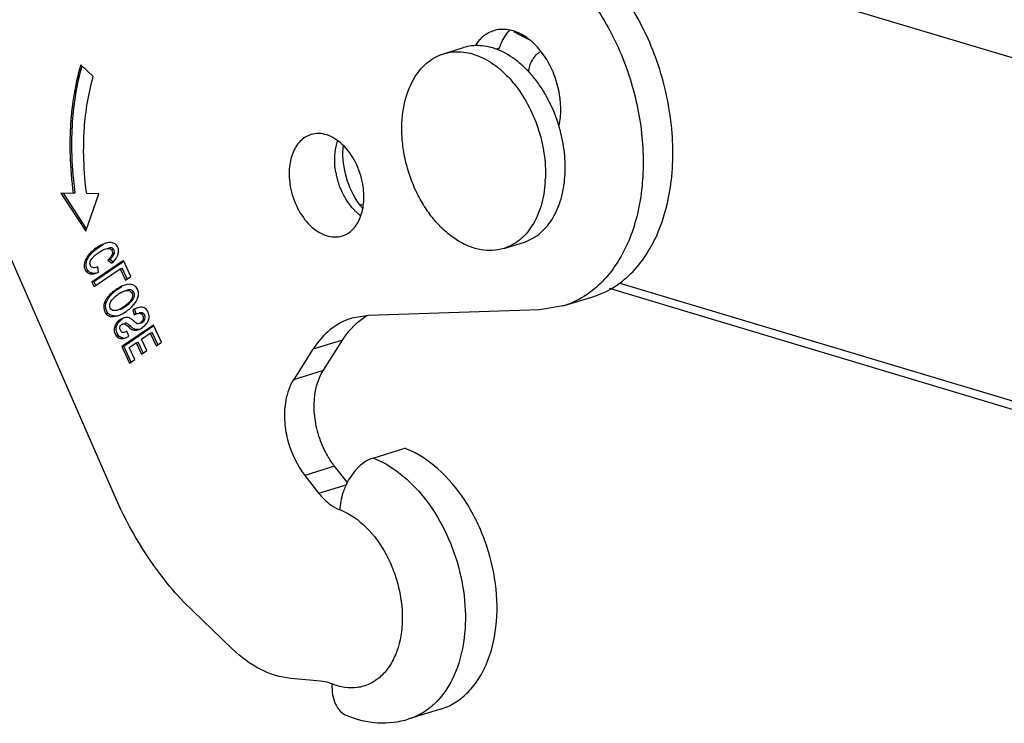
# Model space of a CAD drawing. Units: inches. Extents: x 1756 to 2188, y 1563 to 1878.
# Drawn here: x 1788 to 1817, y 1695 to 1715 of the extents above; entities that cross this region are included whole.
import ezdxf

# ---------------------------------------------------------------- set-up
doc = ezdxf.new("R2010")
doc.units = ezdxf.units.IN
doc.header["$MEASUREMENT"] = 0
doc.layers.get('0').update_dxf_attribs({"lineweight": 30})

msp = doc.modelspace()

# ---------------------------------------------------------------- linework, layer by layer
at = {"color": 7, "linetype": 'Continuous'}
for p, q in [((1839.614, 1707.124), (1798.354, 1719.494)), ((1790.851, 1701.128), (1784.851, 1714.847)), ((1802.458, 1714.676), (1802.885, 1714.454)), ((1800.418, 1714.03), (1800.995, 1714.208)), ((1802.046, 1714.196), (1801.944, 1714.165)), ((1790.215, 1713.373), (1789.848, 1713.711)), ((1789.274, 1709.968), (1789.997, 1708.866)), ((1789.632, 1709.963), (1789.274, 1709.968)), ((1790.021, 1708.935), (1789.344, 1709.967)), ((1789.689, 1709.981), (1789.632, 1709.963)), ((1789.997, 1708.866), (1790.377, 1709.953)), ((1790.377, 1709.953), (1790.023, 1709.958)), ((1798.006, 1709.594), (1797.902, 1709.74)), ((1790.627, 1708.526), (1790.568, 1708.511)), ((1790.919, 1708.417), (1790.892, 1708.457)), ((1802.168, 1708.36), (1802.745, 1708.538)), ((1790.749, 1708.322), (1790.807, 1708.34)), ((1790.76, 1708.175), (1790.818, 1708.193)), ((1790.829, 1708.009), (1790.889, 1708.093)), ((1790.163, 1707.82), (1790.147, 1707.835)), ((1791.091, 1708.006), (1790.176, 1707.381)), ((1790.234, 1707.398), (1791.101, 1707.991)), ((1790.3, 1707.809), (1790.258, 1707.799)), ((1790.35, 1707.829), (1790.3, 1707.809)), ((1790.367, 1707.668), (1790.35, 1707.829)), ((1790.695, 1708.037), (1790.637, 1708.019)), ((1790.637, 1708.019), (1790.754, 1707.93)), ((1790.784, 1707.969), (1790.695, 1708.037)), ((1790.78, 1707.956), (1790.829, 1708.009)), ((1791.306, 1707.546), (1791.091, 1708.006)), ((1790.008, 1707.692), (1790.066, 1707.71)), ((1790.238, 1707.249), (1790.997, 1707.768)), ((1790.289, 1707.638), (1790.346, 1707.659)), ((1790.997, 1707.768), (1791.055, 1707.785)), ((1790.997, 1707.768), (1791.15, 1707.439)), ((1791.2, 1707.474), (1791.055, 1707.785)), ((1791.15, 1707.439), (1791.306, 1707.546)), ((1790.176, 1707.381), (1790.234, 1707.398)), ((1790.176, 1707.381), (1790.238, 1707.249)), ((1790.288, 1707.283), (1790.234, 1707.398)), ((1790.94, 1707.185), (1791.048, 1707.252)), ((1791.191, 1707.31), (1791.134, 1707.296)), ((1791.268, 1707.317), (1791.191, 1707.31)), ((1791.493, 1707.19), (1791.463, 1707.233)), ((1805.549, 1707.352), (1827.57, 1700.75)), ((1790.711, 1707.03), (1790.64, 1706.951)), ((1790.64, 1706.951), (1790.697, 1706.969)), ((1790.781, 1706.892), (1790.851, 1706.96)), ((1790.851, 1706.96), (1790.931, 1707.021)), ((1790.855, 1707.123), (1790.94, 1707.185)), ((1790.882, 1707.167), (1790.94, 1707.185)), ((1791.228, 1707.152), (1791.183, 1707.141)), ((1791.324, 1707.091), (1791.382, 1707.109)), ((1803.899, 1706.687), (1804.764, 1706.954)), ((1827.768, 1700.442), (1805.249, 1707.193)), ((1790.606, 1706.817), (1790.645, 1706.893)), ((1790.725, 1706.814), (1790.76, 1706.867)), ((1791.326, 1706.884), (1791.384, 1706.902)), ((1791.339, 1706.663), (1791.406, 1706.735)), ((1791.406, 1706.735), (1791.462, 1706.815)), ((1803.899, 1706.687), (1803.214, 1706.573)), ((1790.585, 1706.461), (1790.643, 1706.479)), ((1790.643, 1706.479), (1790.61, 1706.529)), ((1790.782, 1706.376), (1790.917, 1706.399)), ((1790.897, 1706.559), (1790.836, 1706.551)), ((1790.917, 1706.402), (1790.84, 1706.394)), ((1791.061, 1706.46), (1791.168, 1706.525)), ((1791.458, 1706.616), (1791.367, 1706.57)), ((1791.367, 1706.57), (1791.409, 1706.429)), ((1791.409, 1706.429), (1791.464, 1706.454)), ((1791.467, 1706.447), (1791.424, 1706.587)), ((1791.511, 1706.635), (1791.458, 1706.616)), ((1791.549, 1706.645), (1791.511, 1706.635)), ((1791.634, 1706.437), (1791.691, 1706.455)), ((1791.768, 1706.581), (1791.73, 1706.617)), ((1791.793, 1706.547), (1791.768, 1706.581)), ((1798.232, 1706.413), (1797.743, 1706.332)), ((1803.214, 1706.573), (1798.232, 1706.413)), ((1791.967, 1706.132), (1791.045, 1705.502)), ((1791.103, 1705.52), (1791.977, 1706.118)), ((1791.167, 1706.353), (1791.111, 1706.342)), ((1791.227, 1706.091), (1791.285, 1706.108)), ((1791.227, 1706.091), (1791.283, 1706.042)), ((1791.285, 1706.108), (1791.26, 1706.131)), ((1791.34, 1706.06), (1791.285, 1706.108)), ((1791.462, 1706.188), (1791.402, 1706.238)), ((1791.545, 1706.172), (1791.517, 1706.168)), ((1791.603, 1706.19), (1791.638, 1706.206)), ((1792.2, 1705.635), (1791.967, 1706.132)), ((1790.892, 1705.805), (1790.95, 1705.823)), ((1790.95, 1705.823), (1790.913, 1705.882)), ((1791.133, 1705.922), (1791.107, 1705.916)), ((1791.195, 1705.949), (1791.133, 1705.922)), ((1791.178, 1705.772), (1791.248, 1705.812)), ((1791.248, 1705.812), (1791.195, 1705.949)), ((1791.623, 1705.722), (1791.874, 1705.894)), ((1791.874, 1705.894), (1791.931, 1705.912)), ((1791.874, 1705.894), (1792.044, 1705.529)), ((1792.094, 1705.563), (1791.931, 1705.912)), ((1791.045, 1705.502), (1791.103, 1705.52)), ((1791.322, 1705.051), (1791.103, 1705.52)), ((1791.123, 1705.751), (1791.178, 1705.772)), ((1791.263, 1705.476), (1791.467, 1705.616)), ((1791.467, 1705.616), (1791.525, 1705.634)), ((1791.467, 1705.616), (1791.621, 1705.288)), ((1791.671, 1705.322), (1791.525, 1705.634)), ((1791.776, 1705.394), (1791.623, 1705.722)), ((1792.044, 1705.529), (1792.2, 1705.635)), ((1797.478, 1705.695), (1796.614, 1705.429)), ((1796.917, 1704.816), (1797.478, 1705.695)), ((1791.045, 1705.502), (1791.272, 1705.017)), ((1791.428, 1705.124), (1791.263, 1705.476)), ((1791.621, 1705.288), (1791.776, 1705.394)), ((1796.614, 1705.429), (1796.052, 1704.549)), ((1791.272, 1705.017), (1791.428, 1705.124)), ((1796.052, 1704.549), (1796.917, 1704.816)), ((1798.365, 1702.258), (1799.287, 1702.543)), ((1797.245, 1702.018), (1796.38, 1701.751)), ((1797.617, 1701.542), (1797.245, 1702.018)), ((1796.38, 1701.751), (1796.788, 1701.23)), ((1796.786, 1701.232), (1797.584, 1701.479)), ((1794.26, 1696.706), (1793.101, 1697.819)), ((1796.837, 1695.763), (1795.966, 1695.843)), ((1800.33, 1694.946), (1799.408, 1694.661))]:
    msp.add_line(p, q, dxfattribs=at)
for centre, radius, start, end in [((1801.294, 1712.366), 1.916, 67.8194, 69.0671), ((1799.545, 1710.655), 4.421, 15.053, 16.8868), ((1799.559, 1710.659), 4.407, 14.555, 15.0522), ((1799.498, 1710.974), 2.253, 190.1414, 191.4829), ((1799.523, 1710.979), 2.28, 191.4849, 194.1472), ((1799.53, 1710.981), 2.286, 194.1453, 195.2738), ((1799.764, 1710.537), 3.621, 356.3206, 357.8367), ((1799.26, 1712.648), 3.263, 246.3188, 247.408), ((1799.352, 1712.871), 3.503, 247.4046, 248.2058), ((1799.541, 1710.792), 1.947, 217.9871, 220.3922), ((1798.923, 1710.538), 1.529, 225.7865, 229.5927), ((1798.86, 1710.466), 1.434, 229.6168, 231.1113), ((1798.825, 1710.421), 1.377, 231.1081, 233.3159), ((1790.685, 1708.292), 0.265, 25.5226, 28.2922), ((1790.676, 1708.287), 0.275, 19.2028, 25.4967), ((1790.412, 1708.388), 0.561, 328.3358, 330.0352), ((1790.47, 1708.354), 0.494, 329.9898, 334.7234), ((1789.854, 1708.86), 1.294, 314.047, 315.6792), ((1790.221, 1707.839), 0.201, 219.7298, 241.8761), ((1790.01, 1708.478), 0.885, 292.3122, 293.7988), ((1791.205, 1706.505), 0.72, 141.6672, 146.7681), ((1791.252, 1706.53), 0.708, 141.6342, 149.0848), ((1791.852, 1705.748), 1.719, 124.3359, 125.9184), ((1791.626, 1706.022), 1.217, 122.9835, 124.8345), ((1791.557, 1706.129), 1.09, 121.1563, 122.9797), ((1791.515, 1706.197), 1.01, 120.374, 121.1458), ((1791.25, 1706.721), 0.421, 107.1647, 108.9898), ((1791.214, 1707.037), 0.318, 26.2773, 28.7884), ((1791.142, 1706.57), 0.484, 138.2502, 142.2041), ((1790.952, 1707.12), 0.594, 329.1668, 333.1594), ((1790.993, 1707.1), 0.548, 333.1159, 337.7504), ((1790.808, 1706.918), 0.37, 284.0133, 287.1961), ((1790.727, 1707.014), 0.644, 287.1652, 288.7193), ((1791.605, 1706.094), 0.387, 107.2296, 111.3346), ((1791.634, 1706.202), 0.293, 104.2828, 107.2139), ((1791.508, 1706.374), 0.333, 29.9635, 31.1891), ((1791.255, 1705.913), 0.453, 121.5447, 125.9601), ((1791.327, 1705.91), 0.479, 125.6308, 132.503), ((1791.311, 1705.933), 0.45, 120.4262, 125.6011), ((1793.502, 1708.563), 3.133, 227.1616, 227.9145), ((1791.316, 1706.53), 0.574, 305.8891, 312.8023), ((1799.346, 1704.57), 2.176, 132.6311, 135.1427), ((1791.22, 1706.033), 0.342, 200.2398, 206.2623), ((1791.104, 1706.01), 0.102, 219.6401, 225.3489), ((1798.37, 1700.123), 2.588, 67.8679, 69.228), ((1797.447, 1699.839), 2.588, 67.8679, 69.228), ((1796.777, 1699.118), 1.749, 67.8679, 69.228)]:
    msp.add_arc(centre, radius, start, end, dxfattribs=at)
for points, knots in [([(1804.764, 1706.954), (1804.969, 1707.017), (1805.372, 1707.2), (1805.902, 1707.623), (1806.349, 1708.181), (1806.831, 1709.109), (1807.147, 1710.513), (1807.075, 1712.328), (1806.663, 1713.85), (1806.132, 1714.997), (1805.253, 1716.432), (1804.146, 1717.451), (1803.133, 1717.784)], [0, 0, 0, 0, 0.048716, 0.099039, 0.152285, 0.209253, 0.334671, 0.473011, 0.617107, 0.688679, 0.758405, 1, 1, 1, 1]), ([(1802.268, 1717.517), (1803.187, 1717.215), (1804.209, 1716.338), (1805.066, 1715.077), (1805.606, 1714.063), (1806.077, 1712.691), (1806.293, 1711.006), (1806.165, 1709.644), (1805.865, 1708.672), (1805.558, 1708.042), (1805.172, 1707.506), (1804.858, 1707.214), (1804.692, 1707.091)], [0, 0, 0, 0, 0.234574, 0.301879, 0.371216, 0.512385, 0.651051, 0.780558, 0.840538, 0.89693, 0.949901, 1, 1, 1, 1]), ([(1801.881, 1714.702), (1801.773, 1714.668), (1801.56, 1714.553), (1801.404, 1714.37), (1801.339, 1714.267)], [0, 0, 0, 0, 0.482266, 1, 1, 1, 1]), ([(1803.783, 1711.931), (1803.857, 1712.27), (1803.838, 1712.822), (1803.623, 1713.502), (1803.369, 1713.974), (1803.044, 1714.359), (1802.669, 1714.629), (1802.269, 1714.76), (1802.001, 1714.739), (1801.881, 1714.702)], [0, 0, 0, 0, 0.268983, 0.411392, 0.550492, 0.680712, 0.79842, 0.903384, 1, 1, 1, 1]), ([(1802.046, 1714.196), (1802.063, 1714.248), (1802.135, 1714.437), (1802.246, 1714.614), (1802.35, 1714.721)], [0, 0, 0, 0, 0.266016, 1, 1, 1, 1]), ([(1801.979, 1714.155), (1801.896, 1714.187), (1801.731, 1714.237), (1801.478, 1714.273), (1801.231, 1714.265), (1801.071, 1714.231), (1800.995, 1714.208)], [0, 0, 0, 0, 0.263221, 0.515513, 0.759855, 1, 1, 1, 1]), ([(1803.776, 1711.94), (1803.699, 1712.192), (1803.551, 1712.559), (1803.292, 1713.009), (1803.073, 1713.314), (1802.833, 1713.585), (1802.499, 1713.885), (1802.214, 1714.06), (1802.017, 1714.14)], [0, 0, 0, 0, 0.272933, 0.406311, 0.535914, 0.660735, 0.780011, 1, 1, 1, 1]), ([(1799.594, 1713.37), (1799.645, 1713.45), (1799.757, 1713.6), (1799.954, 1713.79), (1800.175, 1713.937), (1800.336, 1714.005), (1800.418, 1714.03)], [0, 0, 0, 0, 0.26474, 0.517369, 0.761055, 1, 1, 1, 1]), ([(1800.418, 1714.03), (1800.5, 1714.055), (1800.669, 1714.09), (1800.933, 1714.094), (1801.202, 1714.049), (1801.57, 1713.924), (1801.922, 1713.706), (1802.242, 1713.421), (1802.555, 1713.074), (1802.891, 1712.564), (1803.186, 1711.875), (1803.361, 1711.145), (1803.392, 1710.645), (1803.382, 1710.401)], [0, 0, 0, 0, 0.048018, 0.096977, 0.14771, 0.200853, 0.315532, 0.377475, 0.442188, 0.578253, 0.719892, 0.862157, 1, 1, 1, 1]), ([(1802.895, 1713.502), (1802.898, 1713.561), (1802.923, 1713.682), (1803, 1713.85), (1803.108, 1713.996), (1803.201, 1714.071), (1803.249, 1714.099)], [0, 0, 0, 0, 0.247167, 0.509505, 0.766717, 1, 1, 1, 1]), ([(1789.848, 1713.711), (1789.797, 1713.535), (1789.613, 1712.797), (1789.539, 1712.033), (1789.534, 1711.455)], [0, 0, 0, 0, 0.240197, 1, 1, 1, 1]), ([(1789.591, 1711.473), (1789.593, 1711.665), (1789.622, 1712.405), (1789.741, 1713.144), (1789.889, 1713.672)], [0, 0, 0, 0, 0.259458, 1, 1, 1, 1]), ([(1789.935, 1711.323), (1789.936, 1711.503), (1789.963, 1712.193), (1790.075, 1712.881), (1790.215, 1713.373)], [0, 0, 0, 0, 0.259557, 1, 1, 1, 1]), ([(1802.168, 1708.36), (1802.064, 1708.328), (1801.843, 1708.289), (1801.501, 1708.311), (1801.155, 1708.412), (1800.814, 1708.587), (1800.487, 1708.831), (1800.183, 1709.137), (1799.908, 1709.498), (1799.67, 1709.903), (1799.475, 1710.343), (1799.329, 1710.805), (1799.234, 1711.277), (1799.194, 1711.747), (1799.209, 1712.203), (1799.3, 1712.758), (1799.452, 1713.148), (1799.594, 1713.37)], [0, 0, 0, 0, 0.048314, 0.098151, 0.15075, 0.206899, 0.266908, 0.330655, 0.39767, 0.467224, 0.538405, 0.610194, 0.681531, 0.751388, 0.818831, 0.883101, 1, 1, 1, 1]), ([(1796.553, 1711.677), (1796.496, 1711.66), (1796.383, 1711.608), (1796.181, 1711.443), (1795.995, 1711.129), (1795.902, 1710.668), (1795.924, 1710.337), (1795.954, 1710.168)], [0, 0, 0, 0, 0.102507, 0.208606, 0.440747, 0.706899, 1, 1, 1, 1]), ([(1798.064, 1710.236), (1798.024, 1710.456), (1797.885, 1710.874), (1797.574, 1711.315), (1797.265, 1711.561), (1797.026, 1711.676), (1796.784, 1711.721), (1796.626, 1711.7), (1796.553, 1711.677)], [0, 0, 0, 0, 0.289611, 0.562034, 0.685184, 0.797913, 0.901624, 1, 1, 1, 1]), ([(1803.569, 1709.198), (1803.674, 1709.363), (1803.799, 1709.641), (1803.902, 1710.039), (1803.967, 1710.481), (1803.967, 1711.066), (1803.885, 1711.533), (1803.824, 1711.767)], [0, 0, 0, 0, 0.221522, 0.340834, 0.465343, 0.72705, 1, 1, 1, 1]), ([(1789.534, 1711.455), (1789.533, 1711.332), (1789.538, 1710.834), (1789.58, 1710.335), (1789.632, 1709.963)], [0, 0, 0, 0, 0.246388, 1, 1, 1, 1]), ([(1789.689, 1709.981), (1789.672, 1710.106), (1789.613, 1710.601), (1789.588, 1711.101), (1789.591, 1711.473)], [0, 0, 0, 0, 0.253451, 1, 1, 1, 1]), ([(1790.023, 1709.958), (1790.008, 1710.073), (1789.954, 1710.526), (1789.932, 1710.983), (1789.935, 1711.323)], [0, 0, 0, 0, 0.253426, 1, 1, 1, 1]), ([(1797.28, 1710.577), (1797.265, 1710.657), (1797.228, 1710.961), (1797.257, 1711.277), (1797.33, 1711.49)], [0, 0, 0, 0, 0.265463, 1, 1, 1, 1]), ([(1797.902, 1709.74), (1797.744, 1709.98), (1797.521, 1710.51), (1797.467, 1711.085), (1797.498, 1711.359)], [0, 0, 0, 0, 0.510348, 1, 1, 1, 1]), ([(1795.954, 1710.168), (1795.993, 1709.948), (1796.133, 1709.53), (1796.444, 1709.089), (1796.753, 1708.843), (1796.991, 1708.728), (1797.234, 1708.683), (1797.392, 1708.704), (1797.464, 1708.726)], [0, 0, 0, 0, 0.289611, 0.562034, 0.685184, 0.797913, 0.901624, 1, 1, 1, 1]), ([(1797.7, 1709.617), (1797.657, 1709.671), (1797.495, 1709.905), (1797.381, 1710.171), (1797.324, 1710.379)], [0, 0, 0, 0, 0.242505, 1, 1, 1, 1]), ([(1797.464, 1708.726), (1797.522, 1708.744), (1797.634, 1708.796), (1797.837, 1708.961), (1798.023, 1709.274), (1798.115, 1709.735), (1798.094, 1710.066), (1798.064, 1710.236)], [0, 0, 0, 0, 0.102507, 0.208606, 0.440747, 0.706899, 1, 1, 1, 1]), ([(1803.378, 1710.305), (1803.37, 1710.184), (1803.342, 1709.948), (1803.241, 1709.508), (1803.108, 1709.2), (1802.993, 1709.02)], [0, 0, 0, 0, 0.268721, 0.5257, 1, 1, 1, 1]), ([(1797.856, 1709.442), (1797.842, 1709.455), (1797.787, 1709.511), (1797.736, 1709.57), (1797.7, 1709.617)], [0, 0, 0, 0, 0.24545, 1, 1, 1, 1]), ([(1802.993, 1709.02), (1802.941, 1708.94), (1802.83, 1708.79), (1802.632, 1708.6), (1802.411, 1708.453), (1802.25, 1708.386), (1802.168, 1708.36)], [0, 0, 0, 0, 0.26474, 0.517369, 0.761055, 1, 1, 1, 1]), ([(1802.745, 1708.538), (1802.827, 1708.563), (1802.988, 1708.631), (1803.209, 1708.778), (1803.406, 1708.968), (1803.518, 1709.118), (1803.569, 1709.198)], [0, 0, 0, 0, 0.238945, 0.482631, 0.73526, 1, 1, 1, 1]), ([(1790.568, 1708.511), (1790.489, 1708.487), (1790.339, 1708.405), (1790.169, 1708.275), (1790.049, 1708.143), (1789.973, 1708.016), (1789.931, 1707.856), (1789.97, 1707.738), (1790.008, 1707.692)], [0, 0, 0, 0, 0.221543, 0.449922, 0.569246, 0.696252, 0.841332, 1, 1, 1, 1]), ([(1790.822, 1708.51), (1790.806, 1708.518), (1790.742, 1708.537), (1790.674, 1708.535), (1790.627, 1708.526)], [0, 0, 0, 0, 0.265287, 1, 1, 1, 1]), ([(1790.807, 1708.34), (1790.789, 1708.362), (1790.736, 1708.388), (1790.682, 1708.38), (1790.658, 1708.374)], [0, 0, 0, 0, 0.535928, 1, 1, 1, 1]), ([(1790.892, 1708.457), (1790.887, 1708.463), (1790.867, 1708.484), (1790.841, 1708.501), (1790.822, 1708.51)], [0, 0, 0, 0, 0.26743, 1, 1, 1, 1]), ([(1790.917, 1708.143), (1790.933, 1708.177), (1790.958, 1708.255), (1790.95, 1708.338), (1790.936, 1708.378)], [0, 0, 0, 0, 0.46792, 1, 1, 1, 1]), ([(1790.054, 1708.068), (1790.071, 1708.1), (1790.145, 1708.218), (1790.251, 1708.311), (1790.333, 1708.371)], [0, 0, 0, 0, 0.264911, 1, 1, 1, 1]), ([(1790.147, 1707.835), (1790.122, 1707.866), (1790.108, 1707.95), (1790.155, 1708.045), (1790.216, 1708.118), (1790.305, 1708.196), (1790.424, 1708.278), (1790.525, 1708.334), (1790.579, 1708.351)], [0, 0, 0, 0, 0.159059, 0.296145, 0.420283, 0.539512, 0.772214, 1, 1, 1, 1]), ([(1790.579, 1708.351), (1790.606, 1708.359), (1790.65, 1708.368), (1790.71, 1708.356), (1790.738, 1708.336), (1790.749, 1708.322)], [0, 0, 0, 0, 0.462734, 0.712388, 1, 1, 1, 1]), ([(1790.76, 1708.175), (1790.747, 1708.143), (1790.708, 1708.088), (1790.661, 1708.041), (1790.637, 1708.019)], [0, 0, 0, 0, 0.515481, 1, 1, 1, 1]), ([(1790.695, 1708.037), (1790.719, 1708.058), (1790.765, 1708.106), (1790.804, 1708.161), (1790.818, 1708.193)], [0, 0, 0, 0, 0.484519, 1, 1, 1, 1]), ([(1790.749, 1708.322), (1790.766, 1708.302), (1790.784, 1708.248), (1790.77, 1708.197), (1790.76, 1708.175)], [0, 0, 0, 0, 0.525683, 1, 1, 1, 1]), ([(1790.818, 1708.193), (1790.827, 1708.215), (1790.842, 1708.266), (1790.824, 1708.319), (1790.807, 1708.34)], [0, 0, 0, 0, 0.474317, 1, 1, 1, 1]), ([(1790.029, 1707.77), (1790.018, 1707.796), (1790.003, 1707.85), (1790.007, 1707.953), (1790.033, 1708.025), (1790.054, 1708.068)], [0, 0, 0, 0, 0.274039, 0.53471, 1, 1, 1, 1]), ([(1790.258, 1707.799), (1790.251, 1707.798), (1790.218, 1707.796), (1790.183, 1707.804), (1790.163, 1707.82)], [0, 0, 0, 0, 0.23316, 1, 1, 1, 1]), ([(1790.008, 1707.692), (1790.027, 1707.67), (1790.071, 1707.635), (1790.172, 1707.61), (1790.245, 1707.625), (1790.289, 1707.638)], [0, 0, 0, 0, 0.288401, 0.53791, 1, 1, 1, 1]), ([(1790.066, 1707.71), (1790.062, 1707.714), (1790.048, 1707.733), (1790.036, 1707.754), (1790.029, 1707.77)], [0, 0, 0, 0, 0.241561, 1, 1, 1, 1]), ([(1790.196, 1707.639), (1790.19, 1707.639), (1790.166, 1707.644), (1790.142, 1707.652), (1790.126, 1707.661)], [0, 0, 0, 0, 0.240643, 1, 1, 1, 1]), ([(1791.407, 1707.282), (1791.396, 1707.289), (1791.352, 1707.31), (1791.303, 1707.317), (1791.268, 1707.317)], [0, 0, 0, 0, 0.267753, 1, 1, 1, 1]), ([(1791.463, 1707.233), (1791.459, 1707.238), (1791.442, 1707.257), (1791.423, 1707.273), (1791.407, 1707.282)], [0, 0, 0, 0, 0.262908, 1, 1, 1, 1]), ([(1790.697, 1706.969), (1790.709, 1706.984), (1790.757, 1707.04), (1790.812, 1707.089), (1790.855, 1707.123)], [0, 0, 0, 0, 0.25618, 1, 1, 1, 1]), ([(1791.125, 1707.123), (1791.157, 1707.133), (1791.208, 1707.143), (1791.279, 1707.13), (1791.312, 1707.107), (1791.324, 1707.091)], [0, 0, 0, 0, 0.465952, 0.713833, 1, 1, 1, 1]), ([(1791.382, 1707.109), (1791.372, 1707.122), (1791.348, 1707.141), (1791.294, 1707.158), (1791.253, 1707.156), (1791.228, 1707.152)], [0, 0, 0, 0, 0.286749, 0.537872, 1, 1, 1, 1]), ([(1791.324, 1707.091), (1791.349, 1707.062), (1791.368, 1706.983), (1791.342, 1706.914), (1791.326, 1706.884)], [0, 0, 0, 0, 0.531768, 1, 1, 1, 1]), ([(1791.384, 1706.902), (1791.4, 1706.932), (1791.426, 1707.001), (1791.407, 1707.08), (1791.382, 1707.109)], [0, 0, 0, 0, 0.468232, 1, 1, 1, 1]), ([(1791.5, 1706.892), (1791.505, 1706.905), (1791.525, 1706.959), (1791.534, 1707.018), (1791.531, 1707.062)], [0, 0, 0, 0, 0.235131, 1, 1, 1, 1]), ([(1804.692, 1707.091), (1804.631, 1707.046), (1804.385, 1706.878), (1804.111, 1706.752), (1803.899, 1706.687)], [0, 0, 0, 0, 0.25387, 1, 1, 1, 1]), ([(1790.602, 1706.899), (1790.583, 1706.871), (1790.549, 1706.807), (1790.498, 1706.66), (1790.532, 1706.525), (1790.585, 1706.461)], [0, 0, 0, 0, 0.222571, 0.463297, 1, 1, 1, 1]), ([(1790.576, 1706.648), (1790.574, 1706.664), (1790.574, 1706.721), (1790.589, 1706.778), (1790.606, 1706.817)], [0, 0, 0, 0, 0.269633, 1, 1, 1, 1]), ([(1790.727, 1706.597), (1790.701, 1706.628), (1790.68, 1706.711), (1790.708, 1706.783), (1790.725, 1706.814)], [0, 0, 0, 0, 0.532658, 1, 1, 1, 1]), ([(1791.326, 1706.884), (1791.284, 1706.805), (1791.18, 1706.711), (1791.035, 1706.615), (1790.957, 1706.577), (1790.917, 1706.564)], [0, 0, 0, 0, 0.513536, 0.758926, 1, 1, 1, 1]), ([(1790.975, 1706.582), (1791.015, 1706.595), (1791.093, 1706.633), (1791.238, 1706.729), (1791.341, 1706.822), (1791.384, 1706.902)], [0, 0, 0, 0, 0.241074, 0.486464, 1, 1, 1, 1]), ([(1791.168, 1706.525), (1791.183, 1706.536), (1791.243, 1706.578), (1791.299, 1706.624), (1791.339, 1706.663)], [0, 0, 0, 0, 0.246983, 1, 1, 1, 1]), ([(1791.73, 1706.617), (1791.723, 1706.623), (1791.696, 1706.64), (1791.663, 1706.649), (1791.639, 1706.651)], [0, 0, 0, 0, 0.270762, 1, 1, 1, 1]), ([(1790.585, 1706.461), (1790.61, 1706.431), (1790.674, 1706.385), (1790.748, 1706.376), (1790.782, 1706.376)], [0, 0, 0, 0, 0.537004, 1, 1, 1, 1]), ([(1790.7, 1706.429), (1790.695, 1706.432), (1790.674, 1706.446), (1790.655, 1706.464), (1790.643, 1706.479)], [0, 0, 0, 0, 0.237781, 1, 1, 1, 1]), ([(1790.84, 1706.394), (1790.828, 1706.394), (1790.78, 1706.396), (1790.731, 1706.41), (1790.7, 1706.429)], [0, 0, 0, 0, 0.238734, 1, 1, 1, 1]), ([(1790.836, 1706.551), (1790.817, 1706.55), (1790.776, 1706.555), (1790.741, 1706.581), (1790.727, 1706.597)], [0, 0, 0, 0, 0.461601, 1, 1, 1, 1]), ([(1791.49, 1706.464), (1791.513, 1706.471), (1791.55, 1706.478), (1791.602, 1706.467), (1791.624, 1706.449), (1791.634, 1706.437)], [0, 0, 0, 0, 0.46296, 0.711088, 1, 1, 1, 1]), ([(1791.634, 1706.437), (1791.654, 1706.412), (1791.679, 1706.351), (1791.656, 1706.264), (1791.608, 1706.204), (1791.567, 1706.178), (1791.545, 1706.172)], [0, 0, 0, 0, 0.299879, 0.565159, 0.791427, 1, 1, 1, 1]), ([(1791.691, 1706.455), (1791.683, 1706.465), (1791.663, 1706.482), (1791.617, 1706.495), (1791.583, 1706.491), (1791.562, 1706.485)], [0, 0, 0, 0, 0.289196, 0.539212, 1, 1, 1, 1]), ([(1791.638, 1706.206), (1791.655, 1706.217), (1791.687, 1706.245), (1791.723, 1706.304), (1791.732, 1706.382), (1791.709, 1706.434), (1791.691, 1706.455)], [0, 0, 0, 0, 0.209203, 0.439014, 0.708332, 1, 1, 1, 1]), ([(1791.814, 1706.249), (1791.819, 1706.26), (1791.838, 1706.306), (1791.845, 1706.357), (1791.842, 1706.395)], [0, 0, 0, 0, 0.232679, 1, 1, 1, 1]), ([(1797.872, 1706.171), (1797.897, 1706.193), (1797.994, 1706.279), (1798.1, 1706.355), (1798.183, 1706.406)], [0, 0, 0, 0, 0.253747, 1, 1, 1, 1]), ([(1790.989, 1706.28), (1790.958, 1706.257), (1790.898, 1706.203), (1790.842, 1706.113), (1790.82, 1706.024), (1790.823, 1705.947), (1790.848, 1705.871), (1790.876, 1705.825), (1790.892, 1705.805)], [0, 0, 0, 0, 0.210239, 0.438686, 0.567657, 0.709577, 0.857523, 1, 1, 1, 1]), ([(1790.899, 1705.915), (1790.889, 1705.94), (1790.877, 1705.992), (1790.884, 1706.09), (1790.915, 1706.155), (1790.94, 1706.191)], [0, 0, 0, 0, 0.281719, 0.544747, 1, 1, 1, 1]), ([(1790.94, 1706.191), (1790.945, 1706.198), (1790.964, 1706.223), (1790.986, 1706.247), (1791.004, 1706.263)], [0, 0, 0, 0, 0.256109, 1, 1, 1, 1]), ([(1791.026, 1705.946), (1791.009, 1705.966), (1790.986, 1706.014), (1790.989, 1706.068), (1790.996, 1706.091)], [0, 0, 0, 0, 0.518148, 1, 1, 1, 1]), ([(1790.996, 1706.091), (1791, 1706.101), (1791.017, 1706.135), (1791.05, 1706.159), (1791.075, 1706.167)], [0, 0, 0, 0, 0.277941, 1, 1, 1, 1]), ([(1791.075, 1706.167), (1791.088, 1706.17), (1791.124, 1706.172), (1791.176, 1706.138), (1791.21, 1706.107), (1791.227, 1706.091)], [0, 0, 0, 0, 0.215801, 0.58873, 1, 1, 1, 1]), ([(1791.26, 1706.131), (1791.25, 1706.14), (1791.23, 1706.157), (1791.199, 1706.177), (1791.166, 1706.19), (1791.143, 1706.188), (1791.133, 1706.185)], [0, 0, 0, 0, 0.276563, 0.539979, 0.780518, 1, 1, 1, 1]), ([(1791.372, 1706.266), (1791.362, 1706.275), (1791.323, 1706.309), (1791.277, 1706.337), (1791.241, 1706.347)], [0, 0, 0, 0, 0.267702, 1, 1, 1, 1]), ([(1791.517, 1706.168), (1791.512, 1706.168), (1791.492, 1706.17), (1791.474, 1706.179), (1791.462, 1706.188)], [0, 0, 0, 0, 0.233623, 1, 1, 1, 1]), ([(1791.707, 1706.108), (1791.717, 1706.118), (1791.759, 1706.16), (1791.795, 1706.209), (1791.814, 1706.249)], [0, 0, 0, 0, 0.240366, 1, 1, 1, 1]), ([(1797.743, 1706.332), (1797.517, 1706.262), (1797.075, 1706.022), (1796.75, 1705.642), (1796.614, 1705.429)], [0, 0, 0, 0, 0.48234, 1, 1, 1, 1]), ([(1797.478, 1705.695), (1797.502, 1705.733), (1797.6, 1705.878), (1797.712, 1706.013), (1797.804, 1706.105)], [0, 0, 0, 0, 0.256341, 1, 1, 1, 1]), ([(1790.892, 1705.805), (1790.908, 1705.787), (1790.943, 1705.756), (1791.025, 1705.73), (1791.086, 1705.739), (1791.123, 1705.751)], [0, 0, 0, 0, 0.289989, 0.541056, 1, 1, 1, 1]), ([(1791.01, 1705.774), (1791.004, 1705.777), (1790.982, 1705.79), (1790.963, 1705.808), (1790.95, 1705.823)], [0, 0, 0, 0, 0.234819, 1, 1, 1, 1]), ([(1791.107, 1705.916), (1791.094, 1705.915), (1791.067, 1705.913), (1791.043, 1705.928), (1791.032, 1705.938)], [0, 0, 0, 0, 0.465143, 1, 1, 1, 1]), ([(1791.283, 1706.042), (1791.317, 1706.014), (1791.392, 1705.969), (1791.479, 1705.981), (1791.515, 1705.992)], [0, 0, 0, 0, 0.533995, 1, 1, 1, 1]), ([(1791.439, 1706.004), (1791.431, 1706.006), (1791.395, 1706.019), (1791.363, 1706.041), (1791.34, 1706.06)], [0, 0, 0, 0, 0.235297, 1, 1, 1, 1]), ([(1791.543, 1706.003), (1791.535, 1706.001), (1791.501, 1705.996), (1791.465, 1705.997), (1791.439, 1706.004)], [0, 0, 0, 0, 0.244656, 1, 1, 1, 1]), ([(1791.081, 1705.755), (1791.075, 1705.756), (1791.05, 1705.758), (1791.027, 1705.766), (1791.01, 1705.774)], [0, 0, 0, 0, 0.240532, 1, 1, 1, 1]), ([(1797.245, 1702.018), (1797.167, 1702.118), (1797.024, 1702.333), (1796.826, 1702.746), (1796.678, 1703.252), (1796.613, 1703.979), (1796.735, 1704.531), (1796.917, 1704.816)], [0, 0, 0, 0, 0.128143, 0.260832, 0.462026, 0.657792, 1, 1, 1, 1]), ([(1796.052, 1704.549), (1795.934, 1704.365), (1795.799, 1703.972), (1795.767, 1703.369), (1795.885, 1702.606), (1796.142, 1702.057), (1796.38, 1701.751)], [0, 0, 0, 0, 0.221413, 0.408718, 0.607286, 1, 1, 1, 1]), ([(1800.33, 1694.946), (1800.472, 1694.99), (1800.75, 1695.115), (1801.117, 1695.403), (1801.428, 1695.783), (1801.768, 1696.415), (1802, 1697.374), (1801.974, 1698.621), (1801.661, 1699.883), (1801.091, 1701.033), (1800.321, 1701.956), (1799.675, 1702.386), (1799.345, 1702.521)], [0, 0, 0, 0, 0.048417, 0.098375, 0.151127, 0.207469, 0.331351, 0.468145, 0.611245, 0.752305, 0.883522, 1, 1, 1, 1]), ([(1798.365, 1702.258), (1798.187, 1702.203), (1797.844, 1701.955), (1797.628, 1701.604), (1797.544, 1701.402)], [0, 0, 0, 0, 0.460229, 1, 1, 1, 1]), ([(1798.422, 1702.236), (1799.024, 1701.991), (1799.829, 1701.261), (1800.54, 1700.047), (1800.921, 1698.967), (1801.085, 1697.85), (1801.023, 1696.781), (1800.736, 1695.842), (1800.381, 1695.323), (1800.174, 1695.122)], [0, 0, 0, 0, 0.235614, 0.370682, 0.510138, 0.647695, 0.77745, 0.895212, 1, 1, 1, 1]), ([(1796.788, 1701.23), (1796.831, 1701.175), (1797.002, 1700.979), (1797.22, 1700.82), (1797.397, 1700.753)], [0, 0, 0, 0, 0.271094, 1, 1, 1, 1]), ([(1797.544, 1701.402), (1797.522, 1701.35), (1797.445, 1701.141), (1797.404, 1700.919), (1797.397, 1700.753)], [0, 0, 0, 0, 0.255104, 1, 1, 1, 1]), ([(1793.101, 1697.819), (1792.87, 1698.04), (1791.959, 1699.022), (1791.259, 1700.194), (1790.851, 1701.128)], [0, 0, 0, 0, 0.238382, 1, 1, 1, 1]), ([(1797.436, 1700.738), (1797.705, 1700.629), (1798.223, 1700.254), (1798.692, 1699.597), (1798.973, 1698.972), (1799.174, 1698.304), (1799.259, 1697.467), (1799.106, 1696.672), (1798.833, 1696.16), (1798.573, 1695.865), (1798.261, 1695.661), (1797.908, 1695.558), (1797.533, 1695.562), (1797.289, 1695.632), (1797.169, 1695.68)], [0, 0, 0, 0, 0.12157, 0.260388, 0.333932, 0.408177, 0.552236, 0.682129, 0.740301, 0.794138, 0.844934, 0.894696, 0.945749, 1, 1, 1, 1]), ([(1795.966, 1695.843), (1795.664, 1695.87), (1795.031, 1696.073), (1794.507, 1696.468), (1794.26, 1696.706)], [0, 0, 0, 0, 0.469273, 1, 1, 1, 1]), ([(1797.169, 1695.68), (1797.142, 1695.692), (1797.034, 1695.731), (1796.921, 1695.756), (1796.837, 1695.763)], [0, 0, 0, 0, 0.258488, 1, 1, 1, 1]), ([(1797.169, 1695.68), (1797.164, 1695.576), (1797.172, 1695.375), (1797.251, 1695.101), (1797.393, 1694.884), (1797.53, 1694.789), (1797.601, 1694.76)], [0, 0, 0, 0, 0.291236, 0.553081, 0.785914, 1, 1, 1, 1]), ([(1800.174, 1695.122), (1800.064, 1695.016), (1799.826, 1694.829), (1799.549, 1694.705), (1799.408, 1694.661)], [0, 0, 0, 0, 0.507776, 1, 1, 1, 1]), ([(1797.601, 1694.76), (1797.886, 1694.645), (1798.493, 1694.499), (1799.116, 1694.571), (1799.407, 1694.661)], [0, 0, 0, 0, 0.502148, 1, 1, 1, 1])]:
    msp.add_open_spline(points, degree=3, knots=knots, dxfattribs=at)
for points in [[(1790.333, 1708.371), (1790.39, 1708.413), (1790.45, 1708.451), (1790.513, 1708.483)], [(1790.27, 1707.639), (1790.245, 1707.636), (1790.22, 1707.635), (1790.196, 1707.639)], [(1791.011, 1707.245), (1790.967, 1707.222), (1790.924, 1707.195), (1790.882, 1707.167)], [(1791.134, 1707.296), (1791.091, 1707.283), (1791.051, 1707.265), (1791.011, 1707.245)], [(1790.843, 1707.14), (1790.797, 1707.106), (1790.753, 1707.07), (1790.711, 1707.03)], [(1791.004, 1707.068), (1791.039, 1707.088), (1791.075, 1707.106), (1791.113, 1707.119)], [(1791.531, 1707.062), (1791.528, 1707.102), (1791.517, 1707.142), (1791.499, 1707.177)], [(1791.639, 1706.651), (1791.609, 1706.654), (1791.579, 1706.651), (1791.549, 1706.645)], [(1790.61, 1706.529), (1790.591, 1706.566), (1790.579, 1706.607), (1790.576, 1706.648)], [(1790.934, 1706.404), (1790.978, 1706.419), (1791.02, 1706.438), (1791.061, 1706.46)], [(1791.842, 1706.395), (1791.838, 1706.446), (1791.822, 1706.497), (1791.796, 1706.541)], [(1791.111, 1706.342), (1791.078, 1706.332), (1791.047, 1706.317), (1791.018, 1706.299)], [(1791.241, 1706.347), (1791.217, 1706.353), (1791.192, 1706.355), (1791.167, 1706.353)], [(1791.515, 1705.992), (1791.565, 1706.008), (1791.611, 1706.034), (1791.653, 1706.064)]]:
    msp.add_open_spline(points, degree=3, dxfattribs=at)

doc.saveas('drawing.dxf')
